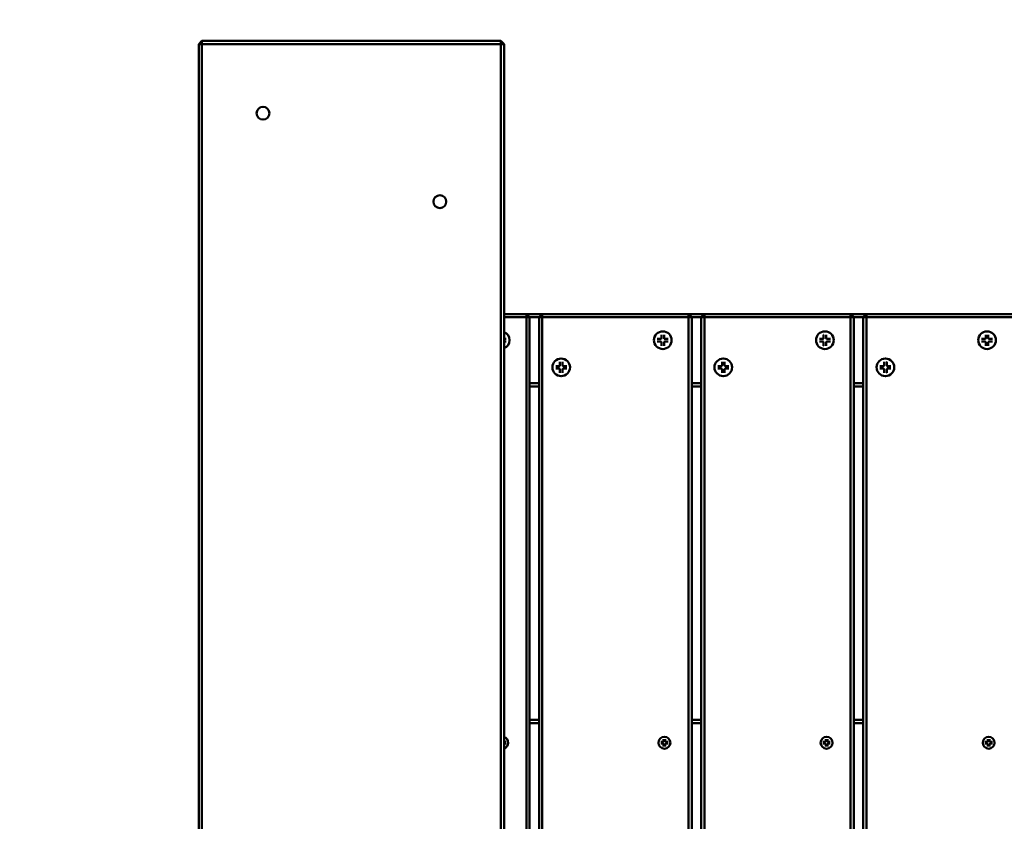
# Model space of a CAD drawing. Units: millimetres. Extents: x 1581 to 20334, y 1153 to 14119.
# Drawn here: x 7628 to 8240, y 7656 to 8155 of the extents above; entities that cross this region are included whole.
import ezdxf

# ---------------------------------------------------------------- set-up
doc = ezdxf.new("R2010")
doc.units = ezdxf.units.MM
doc.header["$LTSCALE"] = 50
doc.layers.add('Visible (ISO)', color=7, linetype='Continuous', lineweight=50)

msp = doc.modelspace()

# ---------------------------------------------------------------- linework, layer by layer
at = {"layer": 'Visible (ISO)'}
for p, q in [((7739.32, 8139.98), (7741.32, 8141.98)), ((7741.32, 8141.98), (7741.32, 8139.98)), ((7927.32, 8141.98), (7741.32, 8141.98)), ((7927.32, 8141.98), (7929.32, 8139.98)), ((7927.32, 8139.98), (7927.32, 8141.98)), ((7741.32, 8139.98), (7739.32, 8139.98)), ((7739.32, 8139.98), (7739.32, 6408.98)), ((7741.32, 6408.98), (7741.32, 8139.98)), ((7741.32, 8139.98), (7927.32, 8139.98)), ((7929.32, 8139.98), (7927.32, 8139.98)), ((7927.32, 8139.98), (7927.32, 6408.98)), ((7929.32, 6408.98), (7929.32, 8139.98)), ((7943.17, 7971.98), (7929.32, 7971.98)), ((7929.32, 7969.98), (7943.17, 7969.98)), ((7943.17, 7971.98), (7945.17, 7969.98)), ((7943.17, 7969.98), (7943.17, 7971.98)), ((7953.02, 7971.98), (7943.17, 7971.98)), ((7945.17, 7969.98), (7943.17, 7969.98)), ((7943.17, 7969.98), (7943.17, 7373.98)), ((7945.17, 7373.98), (7945.17, 7969.98)), ((7945.17, 7969.98), (7951.02, 7969.98)), ((7951.02, 7969.98), (7953.02, 7971.98)), ((7953.02, 7969.98), (7951.02, 7969.98)), ((7951.02, 7969.98), (7951.02, 7373.98)), ((7953.02, 7971.98), (7953.02, 7969.98)), ((8044.02, 7971.98), (7953.02, 7971.98)), ((7953.02, 7373.98), (7953.02, 7969.98)), ((7953.02, 7969.98), (8044.02, 7969.98)), ((8044.02, 7971.98), (8046.02, 7969.98)), ((8044.02, 7969.98), (8044.02, 7971.98)), ((8053.87, 7971.98), (8044.02, 7971.98)), ((8046.02, 7969.98), (8044.02, 7969.98)), ((8044.02, 7969.98), (8044.02, 7373.98)), ((8046.02, 7373.98), (8046.02, 7969.98)), ((8046.02, 7969.98), (8051.87, 7969.98)), ((8051.87, 7969.98), (8053.87, 7971.98)), ((8053.87, 7969.98), (8051.87, 7969.98)), ((8051.87, 7969.98), (8051.87, 7373.98)), ((8053.87, 7971.98), (8053.87, 7969.98)), ((8144.87, 7971.98), (8053.87, 7971.98)), ((8053.87, 7373.98), (8053.87, 7969.98)), ((8053.87, 7969.98), (8144.87, 7969.98)), ((8144.87, 7971.98), (8146.87, 7969.98)), ((8144.87, 7969.98), (8144.87, 7971.98)), ((8154.72, 7971.98), (8144.87, 7971.98)), ((8146.87, 7969.98), (8144.87, 7969.98)), ((8144.87, 7969.98), (8144.87, 7373.98)), ((8146.87, 7373.98), (8146.87, 7969.98)), ((8146.87, 7969.98), (8152.72, 7969.98)), ((8152.72, 7969.98), (8154.72, 7971.98)), ((8154.72, 7969.98), (8152.72, 7969.98)), ((8152.72, 7969.98), (8152.72, 7373.98)), ((8154.72, 7971.98), (8154.72, 7969.98)), ((8245.72, 7971.98), (8154.72, 7971.98)), ((8154.72, 7373.98), (8154.72, 7969.98)), ((8154.72, 7969.98), (8245.72, 7969.98)), ((8027.23, 7959.18), (8027.23, 7957.08)), ((8028.8, 7959.18), (8028.8, 7957.08)), ((8128.08, 7959.18), (8128.08, 7957.08)), ((8129.65, 7959.18), (8129.65, 7957.08)), ((8228.93, 7959.18), (8228.93, 7957.08)), ((8230.5, 7959.18), (8230.5, 7957.08)), ((7930.59, 7956.53), (7929.32, 7956.53)), ((7930.59, 7954.96), (7929.32, 7954.96)), ((8024.58, 7956.53), (8026.68, 7956.53)), ((8024.58, 7954.96), (8026.68, 7954.96)), ((8027.23, 7952.32), (8027.23, 7954.41)), ((8028.8, 7952.32), (8028.8, 7954.41)), ((8031.44, 7956.53), (8029.35, 7956.53)), ((8031.44, 7954.96), (8029.35, 7954.96)), ((8125.43, 7956.53), (8127.53, 7956.53)), ((8125.43, 7954.96), (8127.53, 7954.96)), ((8128.08, 7952.32), (8128.08, 7954.41)), ((8129.65, 7952.32), (8129.65, 7954.41)), ((8132.29, 7956.53), (8130.2, 7956.53)), ((8132.29, 7954.96), (8130.2, 7954.96)), ((8226.28, 7956.53), (8228.38, 7956.53)), ((8226.28, 7954.96), (8228.38, 7954.96)), ((8228.93, 7952.32), (8228.93, 7954.41)), ((8230.5, 7952.32), (8230.5, 7954.41)), ((8233.14, 7956.53), (8231.05, 7956.53)), ((8233.14, 7954.96), (8231.05, 7954.96)), ((7961.37, 7939.65), (7963.47, 7939.65)), ((7964.02, 7942.3), (7964.02, 7940.2)), ((7965.59, 7942.3), (7965.59, 7940.2)), ((7968.23, 7939.65), (7966.14, 7939.65)), ((8062.22, 7939.65), (8064.32, 7939.65)), ((8064.87, 7942.3), (8064.87, 7940.2)), ((8066.44, 7942.3), (8066.44, 7940.2)), ((8069.08, 7939.65), (8066.99, 7939.65)), ((8163.07, 7939.65), (8165.17, 7939.65)), ((8165.72, 7942.3), (8165.72, 7940.2)), ((8167.29, 7942.3), (8167.29, 7940.2)), ((8169.93, 7939.65), (8167.84, 7939.65)), ((7961.37, 7938.08), (7963.47, 7938.08)), ((7964.02, 7935.43), (7964.02, 7937.53)), ((7965.59, 7935.43), (7965.59, 7937.53)), ((7968.23, 7938.08), (7966.14, 7938.08)), ((8062.22, 7938.08), (8064.32, 7938.08)), ((8064.87, 7935.43), (8064.87, 7937.53)), ((8066.44, 7935.43), (8066.44, 7937.53)), ((8069.08, 7938.08), (8066.99, 7938.08)), ((8163.07, 7938.08), (8165.17, 7938.08)), ((8165.72, 7935.43), (8165.72, 7937.53)), ((8167.29, 7935.43), (8167.29, 7937.53)), ((8169.93, 7938.08), (8167.84, 7938.08)), ((7951.02, 7928.98), (7945.17, 7928.98)), ((7945.17, 7926.98), (7951.02, 7926.98)), ((8051.87, 7928.98), (8046.02, 7928.98)), ((8046.02, 7926.98), (8051.87, 7926.98)), ((8152.72, 7928.98), (8146.87, 7928.98)), ((8146.87, 7926.98), (8152.72, 7926.98)), ((7951.02, 7719.48), (7945.17, 7719.48)), ((8051.87, 7719.48), (8046.02, 7719.48)), ((8152.72, 7719.48), (8146.87, 7719.48)), ((7945.17, 7717.48), (7951.02, 7717.48)), ((8046.02, 7717.48), (8051.87, 7717.48)), ((8146.87, 7717.48), (8152.72, 7717.48)), ((7930.5, 7705.79), (7929.32, 7705.79)), ((8026.73, 7705.79), (8028.14, 7705.79)), ((8028.51, 7707.57), (8028.51, 7706.16)), ((8029.57, 7707.57), (8029.57, 7706.16)), ((8031.35, 7705.79), (8029.94, 7705.79)), ((8127.58, 7705.79), (8128.99, 7705.79)), ((8129.36, 7707.57), (8129.36, 7706.16)), ((8130.42, 7707.57), (8130.42, 7706.16)), ((8132.2, 7705.79), (8130.79, 7705.79)), ((8228.43, 7705.79), (8229.84, 7705.79)), ((8230.21, 7707.57), (8230.21, 7706.16)), ((8231.27, 7707.57), (8231.27, 7706.16)), ((8233.05, 7705.79), (8231.64, 7705.79)), ((7930.5, 7704.73), (7929.32, 7704.73)), ((8026.73, 7704.73), (8028.14, 7704.73)), ((8028.51, 7702.95), (8028.51, 7704.36)), ((8029.57, 7702.95), (8029.57, 7704.36)), ((8031.35, 7704.73), (8029.94, 7704.73)), ((8127.58, 7704.73), (8128.99, 7704.73)), ((8129.36, 7702.95), (8129.36, 7704.36)), ((8130.42, 7702.95), (8130.42, 7704.36)), ((8132.2, 7704.73), (8130.79, 7704.73)), ((8228.43, 7704.73), (8229.84, 7704.73)), ((8230.21, 7702.95), (8230.21, 7704.36)), ((8231.27, 7702.95), (8231.27, 7704.36)), ((8233.05, 7704.73), (8231.64, 7704.73))]:
    msp.add_line(p, q, dxfattribs=at)
for centre, radius in [((7779.32, 8096.98), 4), ((7889.32, 8041.98), 4), ((8028.01, 7955.75), 5.5), ((8128.86, 7955.75), 5.5), ((8229.71, 7955.75), 5.5), ((7964.8, 7938.86), 5.5), ((8065.65, 7938.86), 5.5), ((8166.5, 7938.86), 5.5), ((8029.04, 7705.26), 3.7), ((8129.89, 7705.26), 3.7), ((8230.74, 7705.26), 3.7)]:
    msp.add_circle(centre, radius, dxfattribs=at)
at = {"layer": 'Visible (ISO)', "color": 1, "true_color": 0xff0000}
for radius in [1000, 990]:
    msp.add_arc((7934.93, 7664.48), radius, 90, 180, dxfattribs=at)
at = {"layer": 'Visible (ISO)'}
for centre, radius, start, end in [((7927.16, 7955.75), 5.5, 293.1001, 66.8999), ((8026.68, 7957.08), 0.55, 270, 0), ((8029.35, 7957.08), 0.55, 180, 270), ((8127.53, 7957.08), 0.55, 270, 0), ((8130.2, 7957.08), 0.55, 180, 270), ((8228.38, 7957.08), 0.55, 270, 0), ((8231.05, 7957.08), 0.55, 180, 270), ((8026.68, 7954.41), 0.55, 0, 90), ((8029.35, 7954.41), 0.55, 90, 180), ((8127.53, 7954.41), 0.55, 0, 90), ((8130.2, 7954.41), 0.55, 90, 180), ((8228.38, 7954.41), 0.55, 0, 90), ((8231.05, 7954.41), 0.55, 90, 180), ((7963.47, 7940.2), 0.55, 270, 0), ((7966.14, 7940.2), 0.55, 180, 270), ((8064.32, 7940.2), 0.55, 270, 0), ((8066.99, 7940.2), 0.55, 180, 270), ((8165.17, 7940.2), 0.55, 270, 0), ((8167.84, 7940.2), 0.55, 180, 270), ((7963.47, 7937.53), 0.55, 0, 90), ((7966.14, 7937.53), 0.55, 90, 180), ((8064.32, 7937.53), 0.55, 0, 90), ((8066.99, 7937.53), 0.55, 90, 180), ((8165.17, 7937.53), 0.55, 0, 90), ((8167.84, 7937.53), 0.55, 90, 180), ((7928.19, 7705.26), 3.7, 287.80651, 72.19349), ((8028.14, 7706.16), 0.37, 270, 0), ((8029.94, 7706.16), 0.37, 180, 270), ((8128.99, 7706.16), 0.37, 270, 0), ((8130.79, 7706.16), 0.37, 180, 270), ((8229.84, 7706.16), 0.37, 270, 0), ((8231.64, 7706.16), 0.37, 180, 270), ((8028.14, 7704.36), 0.37, 0, 90), ((8029.94, 7704.36), 0.37, 90, 180), ((8128.99, 7704.36), 0.37, 0, 90), ((8130.79, 7704.36), 0.37, 90, 180), ((8229.84, 7704.36), 0.37, 0, 90), ((8231.64, 7704.36), 0.37, 90, 180)]:
    msp.add_arc(centre, radius, start, end, dxfattribs=at)
for points, knots in [([(8027.24, 7958.99), (8027.23, 7959), (8027.23, 7959.01), (8027.23, 7959.04), (8027.23, 7959.07), (8027.23, 7959.12), (8027.23, 7959.15), (8027.23, 7959.18)], [0.07806661, 0.07806661, 0.07806661, 0.07806661, 0.08230649, 0.08230649, 0.09054413, 0.09054413, 0.09895584, 0.09895584, 0.09895584, 0.09895584]), ([(8028.8, 7959.18), (8028.8, 7959.15), (8028.8, 7959.12), (8028.8, 7959.07), (8028.79, 7959.04), (8028.79, 7959.01), (8028.79, 7959), (8028.79, 7958.99)], [0.03323794, 0.03323794, 0.03323794, 0.03323794, 0.04164964, 0.04164964, 0.04988728, 0.04988728, 0.05412717, 0.05412717, 0.05412717, 0.05412717]), ([(8128.09, 7958.99), (8128.08, 7959), (8128.08, 7959.01), (8128.08, 7959.04), (8128.08, 7959.07), (8128.08, 7959.12), (8128.08, 7959.15), (8128.08, 7959.18)], [0.07806661, 0.07806661, 0.07806661, 0.07806661, 0.08230649, 0.08230649, 0.09054413, 0.09054413, 0.09895584, 0.09895584, 0.09895584, 0.09895584]), ([(8129.65, 7959.18), (8129.65, 7959.15), (8129.65, 7959.12), (8129.65, 7959.07), (8129.64, 7959.04), (8129.64, 7959.01), (8129.64, 7959), (8129.64, 7958.99)], [0.03323794, 0.03323794, 0.03323794, 0.03323794, 0.04164964, 0.04164964, 0.04988728, 0.04988728, 0.05412717, 0.05412717, 0.05412717, 0.05412717]), ([(8228.94, 7958.99), (8228.93, 7959), (8228.93, 7959.01), (8228.93, 7959.04), (8228.93, 7959.07), (8228.93, 7959.12), (8228.93, 7959.15), (8228.93, 7959.18)], [0.07806661, 0.07806661, 0.07806661, 0.07806661, 0.08230649, 0.08230649, 0.09054413, 0.09054413, 0.09895584, 0.09895584, 0.09895584, 0.09895584]), ([(8230.5, 7959.18), (8230.5, 7959.15), (8230.5, 7959.12), (8230.5, 7959.07), (8230.49, 7959.04), (8230.49, 7959.01), (8230.49, 7959), (8230.49, 7958.99)], [0.03323794, 0.03323794, 0.03323794, 0.03323794, 0.04164964, 0.04164964, 0.04988728, 0.04988728, 0.05412717, 0.05412717, 0.05412717, 0.05412717]), ([(7930.41, 7956.52), (7930.42, 7956.53), (7930.42, 7956.53), (7930.45, 7956.53), (7930.48, 7956.53), (7930.53, 7956.53), (7930.57, 7956.53), (7930.59, 7956.53)], [0.07806661, 0.07806661, 0.07806661, 0.07806661, 0.08230649, 0.08230649, 0.09054413, 0.09054413, 0.09895584, 0.09895584, 0.09895584, 0.09895584]), ([(7930.59, 7954.96), (7930.57, 7954.96), (7930.53, 7954.96), (7930.48, 7954.96), (7930.45, 7954.97), (7930.42, 7954.97), (7930.42, 7954.97), (7930.41, 7954.97)], [0.03323794, 0.03323794, 0.03323794, 0.03323794, 0.04164964, 0.04164964, 0.04988728, 0.04988728, 0.05412717, 0.05412717, 0.05412717, 0.05412717]), ([(8024.58, 7956.53), (8024.61, 7956.53), (8024.64, 7956.53), (8024.69, 7956.53), (8024.72, 7956.53), (8024.75, 7956.53), (8024.76, 7956.53), (8024.77, 7956.52)], [0.03323794, 0.03323794, 0.03323794, 0.03323794, 0.04164964, 0.04164964, 0.04988728, 0.04988728, 0.05412717, 0.05412717, 0.05412717, 0.05412717]), ([(8024.77, 7954.97), (8024.76, 7954.97), (8024.75, 7954.97), (8024.72, 7954.97), (8024.69, 7954.96), (8024.64, 7954.96), (8024.61, 7954.96), (8024.58, 7954.96)], [0.07806661, 0.07806661, 0.07806661, 0.07806661, 0.08230649, 0.08230649, 0.09054413, 0.09054413, 0.09895584, 0.09895584, 0.09895584, 0.09895584]), ([(8027.23, 7952.32), (8027.23, 7952.34), (8027.23, 7952.38), (8027.23, 7952.43), (8027.23, 7952.46), (8027.23, 7952.49), (8027.23, 7952.49), (8027.24, 7952.5)], [0.03323794, 0.03323794, 0.03323794, 0.03323794, 0.04164964, 0.04164964, 0.04988728, 0.04988728, 0.05412717, 0.05412717, 0.05412717, 0.05412717]), ([(8028.79, 7952.5), (8028.79, 7952.49), (8028.79, 7952.49), (8028.79, 7952.46), (8028.8, 7952.43), (8028.8, 7952.38), (8028.8, 7952.34), (8028.8, 7952.32)], [0.07806661, 0.07806661, 0.07806661, 0.07806661, 0.08230649, 0.08230649, 0.09054413, 0.09054413, 0.09895584, 0.09895584, 0.09895584, 0.09895584]), ([(8031.26, 7956.52), (8031.27, 7956.53), (8031.27, 7956.53), (8031.3, 7956.53), (8031.33, 7956.53), (8031.38, 7956.53), (8031.42, 7956.53), (8031.44, 7956.53)], [0.07806661, 0.07806661, 0.07806661, 0.07806661, 0.08230649, 0.08230649, 0.09054413, 0.09054413, 0.09895584, 0.09895584, 0.09895584, 0.09895584]), ([(8031.44, 7954.96), (8031.42, 7954.96), (8031.38, 7954.96), (8031.33, 7954.96), (8031.3, 7954.97), (8031.27, 7954.97), (8031.27, 7954.97), (8031.26, 7954.97)], [0.03323794, 0.03323794, 0.03323794, 0.03323794, 0.04164964, 0.04164964, 0.04988728, 0.04988728, 0.05412717, 0.05412717, 0.05412717, 0.05412717]), ([(8125.43, 7956.53), (8125.46, 7956.53), (8125.49, 7956.53), (8125.54, 7956.53), (8125.57, 7956.53), (8125.6, 7956.53), (8125.61, 7956.53), (8125.62, 7956.52)], [0.03323794, 0.03323794, 0.03323794, 0.03323794, 0.04164964, 0.04164964, 0.04988728, 0.04988728, 0.05412717, 0.05412717, 0.05412717, 0.05412717]), ([(8125.62, 7954.97), (8125.61, 7954.97), (8125.6, 7954.97), (8125.57, 7954.97), (8125.54, 7954.96), (8125.49, 7954.96), (8125.46, 7954.96), (8125.43, 7954.96)], [0.07806661, 0.07806661, 0.07806661, 0.07806661, 0.08230649, 0.08230649, 0.09054413, 0.09054413, 0.09895584, 0.09895584, 0.09895584, 0.09895584]), ([(8128.08, 7952.32), (8128.08, 7952.34), (8128.08, 7952.38), (8128.08, 7952.43), (8128.08, 7952.46), (8128.08, 7952.49), (8128.08, 7952.49), (8128.09, 7952.5)], [0.03323794, 0.03323794, 0.03323794, 0.03323794, 0.04164964, 0.04164964, 0.04988728, 0.04988728, 0.05412717, 0.05412717, 0.05412717, 0.05412717]), ([(8129.64, 7952.5), (8129.64, 7952.49), (8129.64, 7952.49), (8129.64, 7952.46), (8129.65, 7952.43), (8129.65, 7952.38), (8129.65, 7952.34), (8129.65, 7952.32)], [0.07806661, 0.07806661, 0.07806661, 0.07806661, 0.08230649, 0.08230649, 0.09054413, 0.09054413, 0.09895584, 0.09895584, 0.09895584, 0.09895584]), ([(8132.11, 7956.52), (8132.12, 7956.53), (8132.12, 7956.53), (8132.15, 7956.53), (8132.18, 7956.53), (8132.23, 7956.53), (8132.27, 7956.53), (8132.29, 7956.53)], [0.07806661, 0.07806661, 0.07806661, 0.07806661, 0.08230649, 0.08230649, 0.09054413, 0.09054413, 0.09895584, 0.09895584, 0.09895584, 0.09895584]), ([(8132.29, 7954.96), (8132.27, 7954.96), (8132.23, 7954.96), (8132.18, 7954.96), (8132.15, 7954.97), (8132.12, 7954.97), (8132.12, 7954.97), (8132.11, 7954.97)], [0.03323794, 0.03323794, 0.03323794, 0.03323794, 0.04164964, 0.04164964, 0.04988728, 0.04988728, 0.05412717, 0.05412717, 0.05412717, 0.05412717]), ([(8226.28, 7956.53), (8226.31, 7956.53), (8226.34, 7956.53), (8226.39, 7956.53), (8226.42, 7956.53), (8226.45, 7956.53), (8226.46, 7956.53), (8226.47, 7956.52)], [0.03323794, 0.03323794, 0.03323794, 0.03323794, 0.04164964, 0.04164964, 0.04988728, 0.04988728, 0.05412717, 0.05412717, 0.05412717, 0.05412717]), ([(8226.47, 7954.97), (8226.46, 7954.97), (8226.45, 7954.97), (8226.42, 7954.97), (8226.39, 7954.96), (8226.34, 7954.96), (8226.31, 7954.96), (8226.28, 7954.96)], [0.07806661, 0.07806661, 0.07806661, 0.07806661, 0.08230649, 0.08230649, 0.09054413, 0.09054413, 0.09895584, 0.09895584, 0.09895584, 0.09895584]), ([(8228.93, 7952.32), (8228.93, 7952.34), (8228.93, 7952.38), (8228.93, 7952.43), (8228.93, 7952.46), (8228.93, 7952.49), (8228.93, 7952.49), (8228.94, 7952.5)], [0.03323794, 0.03323794, 0.03323794, 0.03323794, 0.04164964, 0.04164964, 0.04988728, 0.04988728, 0.05412717, 0.05412717, 0.05412717, 0.05412717]), ([(8230.49, 7952.5), (8230.49, 7952.49), (8230.49, 7952.49), (8230.49, 7952.46), (8230.5, 7952.43), (8230.5, 7952.38), (8230.5, 7952.34), (8230.5, 7952.32)], [0.07806661, 0.07806661, 0.07806661, 0.07806661, 0.08230649, 0.08230649, 0.09054413, 0.09054413, 0.09895584, 0.09895584, 0.09895584, 0.09895584]), ([(8232.96, 7956.52), (8232.97, 7956.53), (8232.97, 7956.53), (8233, 7956.53), (8233.03, 7956.53), (8233.08, 7956.53), (8233.12, 7956.53), (8233.14, 7956.53)], [0.07806661, 0.07806661, 0.07806661, 0.07806661, 0.08230649, 0.08230649, 0.09054413, 0.09054413, 0.09895584, 0.09895584, 0.09895584, 0.09895584]), ([(8233.14, 7954.96), (8233.12, 7954.96), (8233.08, 7954.96), (8233.03, 7954.96), (8233, 7954.97), (8232.97, 7954.97), (8232.97, 7954.97), (8232.96, 7954.97)], [0.03323794, 0.03323794, 0.03323794, 0.03323794, 0.04164964, 0.04164964, 0.04988728, 0.04988728, 0.05412717, 0.05412717, 0.05412717, 0.05412717]), ([(7961.37, 7939.65), (7961.4, 7939.65), (7961.43, 7939.65), (7961.48, 7939.65), (7961.51, 7939.65), (7961.54, 7939.64), (7961.55, 7939.64), (7961.56, 7939.64)], [0.03323794, 0.03323794, 0.03323794, 0.03323794, 0.04164964, 0.04164964, 0.04988728, 0.04988728, 0.05412717, 0.05412717, 0.05412717, 0.05412717]), ([(7964.03, 7942.11), (7964.03, 7942.12), (7964.02, 7942.13), (7964.02, 7942.16), (7964.02, 7942.18), (7964.02, 7942.23), (7964.02, 7942.27), (7964.02, 7942.3)], [0.07806661, 0.07806661, 0.07806661, 0.07806661, 0.08230649, 0.08230649, 0.09054413, 0.09054413, 0.09895584, 0.09895584, 0.09895584, 0.09895584]), ([(7965.59, 7942.3), (7965.59, 7942.27), (7965.59, 7942.23), (7965.59, 7942.18), (7965.59, 7942.16), (7965.58, 7942.13), (7965.58, 7942.12), (7965.58, 7942.11)], [0.03323794, 0.03323794, 0.03323794, 0.03323794, 0.04164964, 0.04164964, 0.04988728, 0.04988728, 0.05412717, 0.05412717, 0.05412717, 0.05412717]), ([(7968.05, 7939.64), (7968.06, 7939.64), (7968.07, 7939.64), (7968.09, 7939.65), (7968.12, 7939.65), (7968.17, 7939.65), (7968.21, 7939.65), (7968.23, 7939.65)], [0.07806661, 0.07806661, 0.07806661, 0.07806661, 0.08230649, 0.08230649, 0.09054413, 0.09054413, 0.09895584, 0.09895584, 0.09895584, 0.09895584]), ([(8062.22, 7939.65), (8062.25, 7939.65), (8062.28, 7939.65), (8062.33, 7939.65), (8062.36, 7939.65), (8062.39, 7939.64), (8062.4, 7939.64), (8062.41, 7939.64)], [0.03323794, 0.03323794, 0.03323794, 0.03323794, 0.04164964, 0.04164964, 0.04988728, 0.04988728, 0.05412717, 0.05412717, 0.05412717, 0.05412717]), ([(8064.88, 7942.11), (8064.88, 7942.12), (8064.87, 7942.13), (8064.87, 7942.16), (8064.87, 7942.18), (8064.87, 7942.23), (8064.87, 7942.27), (8064.87, 7942.3)], [0.07806661, 0.07806661, 0.07806661, 0.07806661, 0.08230649, 0.08230649, 0.09054413, 0.09054413, 0.09895584, 0.09895584, 0.09895584, 0.09895584]), ([(8066.44, 7942.3), (8066.44, 7942.27), (8066.44, 7942.23), (8066.44, 7942.18), (8066.44, 7942.16), (8066.43, 7942.13), (8066.43, 7942.12), (8066.43, 7942.11)], [0.03323794, 0.03323794, 0.03323794, 0.03323794, 0.04164964, 0.04164964, 0.04988728, 0.04988728, 0.05412717, 0.05412717, 0.05412717, 0.05412717]), ([(8068.9, 7939.64), (8068.91, 7939.64), (8068.92, 7939.64), (8068.94, 7939.65), (8068.97, 7939.65), (8069.02, 7939.65), (8069.06, 7939.65), (8069.08, 7939.65)], [0.07806661, 0.07806661, 0.07806661, 0.07806661, 0.08230649, 0.08230649, 0.09054413, 0.09054413, 0.09895584, 0.09895584, 0.09895584, 0.09895584]), ([(8163.07, 7939.65), (8163.1, 7939.65), (8163.13, 7939.65), (8163.18, 7939.65), (8163.21, 7939.65), (8163.24, 7939.64), (8163.25, 7939.64), (8163.26, 7939.64)], [0.03323794, 0.03323794, 0.03323794, 0.03323794, 0.04164964, 0.04164964, 0.04988728, 0.04988728, 0.05412717, 0.05412717, 0.05412717, 0.05412717]), ([(8165.73, 7942.11), (8165.73, 7942.12), (8165.72, 7942.13), (8165.72, 7942.16), (8165.72, 7942.18), (8165.72, 7942.23), (8165.72, 7942.27), (8165.72, 7942.3)], [0.07806661, 0.07806661, 0.07806661, 0.07806661, 0.08230649, 0.08230649, 0.09054413, 0.09054413, 0.09895584, 0.09895584, 0.09895584, 0.09895584]), ([(8167.29, 7942.3), (8167.29, 7942.27), (8167.29, 7942.23), (8167.29, 7942.18), (8167.29, 7942.16), (8167.28, 7942.13), (8167.28, 7942.12), (8167.28, 7942.11)], [0.03323794, 0.03323794, 0.03323794, 0.03323794, 0.04164964, 0.04164964, 0.04988728, 0.04988728, 0.05412717, 0.05412717, 0.05412717, 0.05412717]), ([(8169.75, 7939.64), (8169.76, 7939.64), (8169.77, 7939.64), (8169.79, 7939.65), (8169.82, 7939.65), (8169.87, 7939.65), (8169.91, 7939.65), (8169.93, 7939.65)], [0.07806661, 0.07806661, 0.07806661, 0.07806661, 0.08230649, 0.08230649, 0.09054413, 0.09054413, 0.09895584, 0.09895584, 0.09895584, 0.09895584]), ([(7961.56, 7938.09), (7961.55, 7938.09), (7961.54, 7938.09), (7961.51, 7938.08), (7961.48, 7938.08), (7961.43, 7938.08), (7961.4, 7938.08), (7961.37, 7938.08)], [0.07806661, 0.07806661, 0.07806661, 0.07806661, 0.08230649, 0.08230649, 0.09054413, 0.09054413, 0.09895584, 0.09895584, 0.09895584, 0.09895584]), ([(7964.02, 7935.43), (7964.02, 7935.46), (7964.02, 7935.49), (7964.02, 7935.55), (7964.02, 7935.57), (7964.02, 7935.6), (7964.03, 7935.61), (7964.03, 7935.62)], [0.03323794, 0.03323794, 0.03323794, 0.03323794, 0.04164964, 0.04164964, 0.04988728, 0.04988728, 0.05412717, 0.05412717, 0.05412717, 0.05412717]), ([(7965.58, 7935.62), (7965.58, 7935.61), (7965.58, 7935.6), (7965.59, 7935.57), (7965.59, 7935.55), (7965.59, 7935.49), (7965.59, 7935.46), (7965.59, 7935.43)], [0.07806661, 0.07806661, 0.07806661, 0.07806661, 0.08230649, 0.08230649, 0.09054413, 0.09054413, 0.09895584, 0.09895584, 0.09895584, 0.09895584]), ([(7968.23, 7938.08), (7968.21, 7938.08), (7968.17, 7938.08), (7968.12, 7938.08), (7968.09, 7938.08), (7968.07, 7938.09), (7968.06, 7938.09), (7968.05, 7938.09)], [0.03323794, 0.03323794, 0.03323794, 0.03323794, 0.04164964, 0.04164964, 0.04988728, 0.04988728, 0.05412717, 0.05412717, 0.05412717, 0.05412717]), ([(8062.41, 7938.09), (8062.4, 7938.09), (8062.39, 7938.09), (8062.36, 7938.08), (8062.33, 7938.08), (8062.28, 7938.08), (8062.25, 7938.08), (8062.22, 7938.08)], [0.07806661, 0.07806661, 0.07806661, 0.07806661, 0.08230649, 0.08230649, 0.09054413, 0.09054413, 0.09895584, 0.09895584, 0.09895584, 0.09895584]), ([(8064.87, 7935.43), (8064.87, 7935.46), (8064.87, 7935.49), (8064.87, 7935.55), (8064.87, 7935.57), (8064.87, 7935.6), (8064.88, 7935.61), (8064.88, 7935.62)], [0.03323794, 0.03323794, 0.03323794, 0.03323794, 0.04164964, 0.04164964, 0.04988728, 0.04988728, 0.05412717, 0.05412717, 0.05412717, 0.05412717]), ([(8066.43, 7935.62), (8066.43, 7935.61), (8066.43, 7935.6), (8066.44, 7935.57), (8066.44, 7935.55), (8066.44, 7935.49), (8066.44, 7935.46), (8066.44, 7935.43)], [0.07806661, 0.07806661, 0.07806661, 0.07806661, 0.08230649, 0.08230649, 0.09054413, 0.09054413, 0.09895584, 0.09895584, 0.09895584, 0.09895584]), ([(8069.08, 7938.08), (8069.06, 7938.08), (8069.02, 7938.08), (8068.97, 7938.08), (8068.94, 7938.08), (8068.92, 7938.09), (8068.91, 7938.09), (8068.9, 7938.09)], [0.03323794, 0.03323794, 0.03323794, 0.03323794, 0.04164964, 0.04164964, 0.04988728, 0.04988728, 0.05412717, 0.05412717, 0.05412717, 0.05412717]), ([(8163.26, 7938.09), (8163.25, 7938.09), (8163.24, 7938.09), (8163.21, 7938.08), (8163.18, 7938.08), (8163.13, 7938.08), (8163.1, 7938.08), (8163.07, 7938.08)], [0.07806661, 0.07806661, 0.07806661, 0.07806661, 0.08230649, 0.08230649, 0.09054413, 0.09054413, 0.09895584, 0.09895584, 0.09895584, 0.09895584]), ([(8165.72, 7935.43), (8165.72, 7935.46), (8165.72, 7935.49), (8165.72, 7935.55), (8165.72, 7935.57), (8165.72, 7935.6), (8165.73, 7935.61), (8165.73, 7935.62)], [0.03323794, 0.03323794, 0.03323794, 0.03323794, 0.04164964, 0.04164964, 0.04988728, 0.04988728, 0.05412717, 0.05412717, 0.05412717, 0.05412717]), ([(8167.28, 7935.62), (8167.28, 7935.61), (8167.28, 7935.6), (8167.29, 7935.57), (8167.29, 7935.55), (8167.29, 7935.49), (8167.29, 7935.46), (8167.29, 7935.43)], [0.07806661, 0.07806661, 0.07806661, 0.07806661, 0.08230649, 0.08230649, 0.09054413, 0.09054413, 0.09895584, 0.09895584, 0.09895584, 0.09895584]), ([(8169.93, 7938.08), (8169.91, 7938.08), (8169.87, 7938.08), (8169.82, 7938.08), (8169.79, 7938.08), (8169.77, 7938.09), (8169.76, 7938.09), (8169.75, 7938.09)], [0.03323794, 0.03323794, 0.03323794, 0.03323794, 0.04164964, 0.04164964, 0.04988728, 0.04988728, 0.05412717, 0.05412717, 0.05412717, 0.05412717]), ([(7930.36, 7705.78), (7930.36, 7705.78), (7930.36, 7705.78), (7930.37, 7705.78), (7930.38, 7705.78), (7930.4, 7705.79), (7930.42, 7705.79), (7930.46, 7705.79), (7930.48, 7705.79), (7930.5, 7705.79)], [0.04904143, 0.04904143, 0.04904143, 0.04904143, 0.04990755, 0.04990755, 0.05536982, 0.05536982, 0.06091151, 0.06091151, 0.06657029, 0.06657029, 0.06657029, 0.06657029]), ([(8026.73, 7705.79), (8026.75, 7705.79), (8026.77, 7705.79), (8026.81, 7705.79), (8026.82, 7705.79), (8026.85, 7705.78), (8026.86, 7705.78), (8026.87, 7705.78), (8026.87, 7705.78), (8026.87, 7705.78)], [0.02236007, 0.02236007, 0.02236007, 0.02236007, 0.02801885, 0.02801885, 0.03356053, 0.03356053, 0.03902281, 0.03902281, 0.03988893, 0.03988893, 0.03988893, 0.03988893]), ([(8028.52, 7707.43), (8028.52, 7707.43), (8028.52, 7707.43), (8028.52, 7707.44), (8028.52, 7707.45), (8028.51, 7707.47), (8028.51, 7707.49), (8028.51, 7707.53), (8028.51, 7707.55), (8028.51, 7707.57)], [0.04904143, 0.04904143, 0.04904143, 0.04904143, 0.04990755, 0.04990755, 0.05536982, 0.05536982, 0.06091151, 0.06091151, 0.06657029, 0.06657029, 0.06657029, 0.06657029]), ([(8029.57, 7707.57), (8029.57, 7707.55), (8029.57, 7707.53), (8029.57, 7707.49), (8029.56, 7707.47), (8029.56, 7707.45), (8029.56, 7707.44), (8029.56, 7707.43), (8029.56, 7707.43), (8029.56, 7707.43)], [0.02236007, 0.02236007, 0.02236007, 0.02236007, 0.02801885, 0.02801885, 0.03356053, 0.03356053, 0.03902281, 0.03902281, 0.03988893, 0.03988893, 0.03988893, 0.03988893]), ([(8031.21, 7705.78), (8031.21, 7705.78), (8031.21, 7705.78), (8031.22, 7705.78), (8031.23, 7705.78), (8031.25, 7705.79), (8031.27, 7705.79), (8031.31, 7705.79), (8031.33, 7705.79), (8031.35, 7705.79)], [0.04904143, 0.04904143, 0.04904143, 0.04904143, 0.04990755, 0.04990755, 0.05536982, 0.05536982, 0.06091151, 0.06091151, 0.06657029, 0.06657029, 0.06657029, 0.06657029]), ([(8127.58, 7705.79), (8127.6, 7705.79), (8127.62, 7705.79), (8127.66, 7705.79), (8127.67, 7705.79), (8127.7, 7705.78), (8127.71, 7705.78), (8127.72, 7705.78), (8127.72, 7705.78), (8127.72, 7705.78)], [0.02236007, 0.02236007, 0.02236007, 0.02236007, 0.02801885, 0.02801885, 0.03356053, 0.03356053, 0.03902281, 0.03902281, 0.03988893, 0.03988893, 0.03988893, 0.03988893]), ([(8129.37, 7707.43), (8129.37, 7707.43), (8129.37, 7707.43), (8129.37, 7707.44), (8129.37, 7707.45), (8129.36, 7707.47), (8129.36, 7707.49), (8129.36, 7707.53), (8129.36, 7707.55), (8129.36, 7707.57)], [0.04904143, 0.04904143, 0.04904143, 0.04904143, 0.04990755, 0.04990755, 0.05536982, 0.05536982, 0.06091151, 0.06091151, 0.06657029, 0.06657029, 0.06657029, 0.06657029]), ([(8130.42, 7707.57), (8130.42, 7707.55), (8130.42, 7707.53), (8130.42, 7707.49), (8130.41, 7707.47), (8130.41, 7707.45), (8130.41, 7707.44), (8130.41, 7707.43), (8130.41, 7707.43), (8130.41, 7707.43)], [0.02236007, 0.02236007, 0.02236007, 0.02236007, 0.02801885, 0.02801885, 0.03356053, 0.03356053, 0.03902281, 0.03902281, 0.03988893, 0.03988893, 0.03988893, 0.03988893]), ([(8132.06, 7705.78), (8132.06, 7705.78), (8132.06, 7705.78), (8132.07, 7705.78), (8132.08, 7705.78), (8132.1, 7705.79), (8132.12, 7705.79), (8132.16, 7705.79), (8132.18, 7705.79), (8132.2, 7705.79)], [0.04904143, 0.04904143, 0.04904143, 0.04904143, 0.04990755, 0.04990755, 0.05536982, 0.05536982, 0.06091151, 0.06091151, 0.06657029, 0.06657029, 0.06657029, 0.06657029]), ([(8228.43, 7705.79), (8228.45, 7705.79), (8228.47, 7705.79), (8228.51, 7705.79), (8228.52, 7705.79), (8228.55, 7705.78), (8228.56, 7705.78), (8228.57, 7705.78), (8228.57, 7705.78), (8228.57, 7705.78)], [0.02236007, 0.02236007, 0.02236007, 0.02236007, 0.02801885, 0.02801885, 0.03356053, 0.03356053, 0.03902281, 0.03902281, 0.03988893, 0.03988893, 0.03988893, 0.03988893]), ([(8230.22, 7707.43), (8230.22, 7707.43), (8230.22, 7707.43), (8230.22, 7707.44), (8230.22, 7707.45), (8230.21, 7707.47), (8230.21, 7707.49), (8230.21, 7707.53), (8230.21, 7707.55), (8230.21, 7707.57)], [0.04904143, 0.04904143, 0.04904143, 0.04904143, 0.04990755, 0.04990755, 0.05536982, 0.05536982, 0.06091151, 0.06091151, 0.06657029, 0.06657029, 0.06657029, 0.06657029]), ([(8231.27, 7707.57), (8231.27, 7707.55), (8231.27, 7707.53), (8231.27, 7707.49), (8231.26, 7707.47), (8231.26, 7707.45), (8231.26, 7707.44), (8231.26, 7707.43), (8231.26, 7707.43), (8231.26, 7707.43)], [0.02236007, 0.02236007, 0.02236007, 0.02236007, 0.02801885, 0.02801885, 0.03356053, 0.03356053, 0.03902281, 0.03902281, 0.03988893, 0.03988893, 0.03988893, 0.03988893]), ([(8232.91, 7705.78), (8232.91, 7705.78), (8232.91, 7705.78), (8232.92, 7705.78), (8232.93, 7705.78), (8232.95, 7705.79), (8232.97, 7705.79), (8233.01, 7705.79), (8233.03, 7705.79), (8233.05, 7705.79)], [0.04904143, 0.04904143, 0.04904143, 0.04904143, 0.04990755, 0.04990755, 0.05536982, 0.05536982, 0.06091151, 0.06091151, 0.06657029, 0.06657029, 0.06657029, 0.06657029]), ([(7930.5, 7704.73), (7930.48, 7704.73), (7930.46, 7704.73), (7930.42, 7704.73), (7930.4, 7704.73), (7930.38, 7704.74), (7930.37, 7704.74), (7930.36, 7704.74), (7930.36, 7704.74), (7930.36, 7704.74)], [0.02236007, 0.02236007, 0.02236007, 0.02236007, 0.02801885, 0.02801885, 0.03356053, 0.03356053, 0.03902281, 0.03902281, 0.03988893, 0.03988893, 0.03988893, 0.03988893]), ([(8026.87, 7704.74), (8026.87, 7704.74), (8026.87, 7704.74), (8026.86, 7704.74), (8026.85, 7704.74), (8026.82, 7704.73), (8026.81, 7704.73), (8026.77, 7704.73), (8026.75, 7704.73), (8026.73, 7704.73)], [0.04904143, 0.04904143, 0.04904143, 0.04904143, 0.04990755, 0.04990755, 0.05536982, 0.05536982, 0.06091151, 0.06091151, 0.06657029, 0.06657029, 0.06657029, 0.06657029]), ([(8028.51, 7702.95), (8028.51, 7702.97), (8028.51, 7702.99), (8028.51, 7703.03), (8028.51, 7703.04), (8028.52, 7703.07), (8028.52, 7703.08), (8028.52, 7703.09), (8028.52, 7703.09), (8028.52, 7703.09)], [0.02236007, 0.02236007, 0.02236007, 0.02236007, 0.02801885, 0.02801885, 0.03356053, 0.03356053, 0.03902281, 0.03902281, 0.03988893, 0.03988893, 0.03988893, 0.03988893]), ([(8029.56, 7703.09), (8029.56, 7703.09), (8029.56, 7703.09), (8029.56, 7703.08), (8029.56, 7703.07), (8029.56, 7703.04), (8029.57, 7703.03), (8029.57, 7702.99), (8029.57, 7702.97), (8029.57, 7702.95)], [0.04904143, 0.04904143, 0.04904143, 0.04904143, 0.04990755, 0.04990755, 0.05536982, 0.05536982, 0.06091151, 0.06091151, 0.06657029, 0.06657029, 0.06657029, 0.06657029]), ([(8031.35, 7704.73), (8031.33, 7704.73), (8031.31, 7704.73), (8031.27, 7704.73), (8031.25, 7704.73), (8031.23, 7704.74), (8031.22, 7704.74), (8031.21, 7704.74), (8031.21, 7704.74), (8031.21, 7704.74)], [0.02236007, 0.02236007, 0.02236007, 0.02236007, 0.02801885, 0.02801885, 0.03356053, 0.03356053, 0.03902281, 0.03902281, 0.03988893, 0.03988893, 0.03988893, 0.03988893]), ([(8127.72, 7704.74), (8127.72, 7704.74), (8127.72, 7704.74), (8127.71, 7704.74), (8127.7, 7704.74), (8127.67, 7704.73), (8127.66, 7704.73), (8127.62, 7704.73), (8127.6, 7704.73), (8127.58, 7704.73)], [0.04904143, 0.04904143, 0.04904143, 0.04904143, 0.04990755, 0.04990755, 0.05536982, 0.05536982, 0.06091151, 0.06091151, 0.06657029, 0.06657029, 0.06657029, 0.06657029]), ([(8129.36, 7702.95), (8129.36, 7702.97), (8129.36, 7702.99), (8129.36, 7703.03), (8129.36, 7703.04), (8129.37, 7703.07), (8129.37, 7703.08), (8129.37, 7703.09), (8129.37, 7703.09), (8129.37, 7703.09)], [0.02236007, 0.02236007, 0.02236007, 0.02236007, 0.02801885, 0.02801885, 0.03356053, 0.03356053, 0.03902281, 0.03902281, 0.03988893, 0.03988893, 0.03988893, 0.03988893]), ([(8130.41, 7703.09), (8130.41, 7703.09), (8130.41, 7703.09), (8130.41, 7703.08), (8130.41, 7703.07), (8130.41, 7703.04), (8130.42, 7703.03), (8130.42, 7702.99), (8130.42, 7702.97), (8130.42, 7702.95)], [0.04904143, 0.04904143, 0.04904143, 0.04904143, 0.04990755, 0.04990755, 0.05536982, 0.05536982, 0.06091151, 0.06091151, 0.06657029, 0.06657029, 0.06657029, 0.06657029]), ([(8132.2, 7704.73), (8132.18, 7704.73), (8132.16, 7704.73), (8132.12, 7704.73), (8132.1, 7704.73), (8132.08, 7704.74), (8132.07, 7704.74), (8132.06, 7704.74), (8132.06, 7704.74), (8132.06, 7704.74)], [0.02236007, 0.02236007, 0.02236007, 0.02236007, 0.02801885, 0.02801885, 0.03356053, 0.03356053, 0.03902281, 0.03902281, 0.03988893, 0.03988893, 0.03988893, 0.03988893]), ([(8228.57, 7704.74), (8228.57, 7704.74), (8228.57, 7704.74), (8228.56, 7704.74), (8228.55, 7704.74), (8228.52, 7704.73), (8228.51, 7704.73), (8228.47, 7704.73), (8228.45, 7704.73), (8228.43, 7704.73)], [0.04904143, 0.04904143, 0.04904143, 0.04904143, 0.04990755, 0.04990755, 0.05536982, 0.05536982, 0.06091151, 0.06091151, 0.06657029, 0.06657029, 0.06657029, 0.06657029]), ([(8230.21, 7702.95), (8230.21, 7702.97), (8230.21, 7702.99), (8230.21, 7703.03), (8230.21, 7703.04), (8230.22, 7703.07), (8230.22, 7703.08), (8230.22, 7703.09), (8230.22, 7703.09), (8230.22, 7703.09)], [0.02236007, 0.02236007, 0.02236007, 0.02236007, 0.02801885, 0.02801885, 0.03356053, 0.03356053, 0.03902281, 0.03902281, 0.03988893, 0.03988893, 0.03988893, 0.03988893]), ([(8231.26, 7703.09), (8231.26, 7703.09), (8231.26, 7703.09), (8231.26, 7703.08), (8231.26, 7703.07), (8231.26, 7703.04), (8231.27, 7703.03), (8231.27, 7702.99), (8231.27, 7702.97), (8231.27, 7702.95)], [0.04904143, 0.04904143, 0.04904143, 0.04904143, 0.04990755, 0.04990755, 0.05536982, 0.05536982, 0.06091151, 0.06091151, 0.06657029, 0.06657029, 0.06657029, 0.06657029]), ([(8233.05, 7704.73), (8233.03, 7704.73), (8233.01, 7704.73), (8232.97, 7704.73), (8232.95, 7704.73), (8232.93, 7704.74), (8232.92, 7704.74), (8232.91, 7704.74), (8232.91, 7704.74), (8232.91, 7704.74)], [0.02236007, 0.02236007, 0.02236007, 0.02236007, 0.02801885, 0.02801885, 0.03356053, 0.03356053, 0.03902281, 0.03902281, 0.03988893, 0.03988893, 0.03988893, 0.03988893])]:
    msp.add_open_spline(points, degree=3, knots=knots, dxfattribs=at)

doc.saveas('drawing.dxf')
